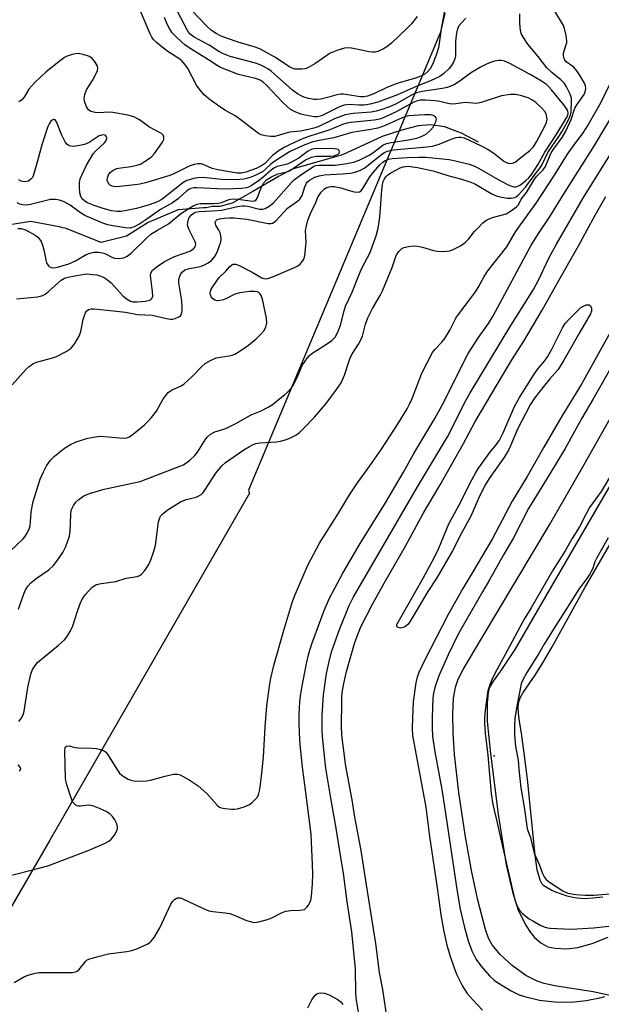
# Model space of a CAD drawing. Units: inches. Extents: x 1333761 to 1339761, y 517446 to 521446.
# Drawn here: x 1335066 to 1335232, y 517736 to 518016 of the extents above; entities that cross this region are included whole.
import ezdxf

# ---------------------------------------------------------------- set-up
doc = ezdxf.new("R2010")
doc.units = ezdxf.units.IN
doc.header["$MEASUREMENT"] = 0
for name, color, linetype in [('ELEV-Spot Elevation', 7, 'Continuous'), ('HYDRO-Single Line Stream', 4, 'Continuous'), ('HYDRO-Water Body', 4, 'Continuous'), ('NTRL-Trees', 3, 'Continuous'), ('TRANS-Driveway', 251, 'Continuous'), ('Undefined', 1, 'Continuous')]:
    doc.layers.add(name, color=color, linetype=linetype)

msp = doc.modelspace()

# ---------------------------------------------------------------- linework, layer by layer
at = {"layer": 'ELEV-Spot Elevation'}
msp.add_point((1335201.4, 517806.47, 327.18), dxfattribs=at)
at = {"layer": 'HYDRO-Single Line Stream'}
msp.add_lwpolyline([(1335196.95, 517981.4), (1335192.05, 517983.93), (1335190.01, 517984.72), (1335187.34, 517985.74), (1335183.2, 517986.27), (1335179.68, 517985.97), (1335177.12, 517985.34), (1335175.04, 517984.82), (1335169.41, 517983.01), (1335158.16, 517977.77), (1335143.78, 517973.69), (1335140.05, 517971.67), (1335132.55, 517967.32), (1335126.69, 517963.93), (1335123.22, 517963.06), (1335120.99, 517962.98), (1335119.27, 517962.67), (1335118.56, 517962.68), (1335111.32, 517962.09), (1335102.77, 517958.43), (1335096.55, 517954.58), (1335089.31, 517952.8), (1335079.12, 517956.86), (1335078.26, 517956.98), (1335077.83, 517957.14), (1335069.34, 517958.72), (1335045.92, 517955.04)], dxfattribs=at)
at = {"layer": 'HYDRO-Water Body'}
msp.add_lwpolyline([(1335232.38, 517766.23), (1335229.54, 517765.88), (1335227.17, 517765.77), (1335225.02, 517765.9), (1335223.85, 517766.11), (1335222.16, 517766.53), (1335218.93, 517767.63), (1335217.61, 517768.22), (1335216.46, 517768.83), (1335215.56, 517769.45), (1335215.09, 517769.91), (1335214.53, 517771.03), (1335213.6, 517773.98), (1335213.06, 517778.13), (1335210.89, 517799.83), (1335209.98, 517807.24), (1335209.14, 517812.98), (1335208.61, 517816.24), (1335208.34, 517818.63), (1335208.27, 517820.54), (1335208.4, 517821.86), (1335208.79, 517823), (1335209.65, 517824.56), (1335213.1, 517829.46), (1335215.29, 517832.94), (1335217.96, 517837.52), (1335227.34, 517854.58), (1335236.26, 517869.96)], dxfattribs=at)
at = {"layer": 'NTRL-Trees'}
msp.add_lwpolyline([(1335074.7, 517782.4), (1335030.04, 517705.42), (1335023.16, 517714.67), (1335015.01, 517726), (1335005.55, 517738.43), (1334996.84, 517750.42), (1334989.46, 517761.75), (1334980.95, 517776.21), (1334976.63, 517787.14), (1334971.94, 517800.3), (1334966.68, 517814.34), (1334961.26, 517828.61), (1334955.04, 517847.36), (1334950.71, 517952.71), (1334966.1, 518045.01), (1334988.92, 518072.15), (1335026.09, 518075.77), (1335198.37, 518077.31), (1335186.07, 518012.7), (1335131.4, 517882.16), (1335131.62, 517881.33)], close=True, dxfattribs=at)
at = {"layer": 'TRANS-Driveway'}
for points in [[(1335235.7, 517737.85, 0), (1335229.63, 517739.19, 0), (1335218.7, 517740.9, 0), (1335215.66, 517741.58, 0), (1335213.6, 517742.24, 0), (1335210.37, 517743.92, 0), (1335206.54, 517746.69, 0), (1335203.08, 517749.86, 0), (1335200.82, 517752.59, 0), (1335199.81, 517754.54, 0), (1335198.93, 517756.99, 0), (1335196.77, 517765.35, 0), (1335194.9, 517773.77, 0), (1335193.07, 517784.01, 0), (1335191.33, 517796, 0), (1335190.09, 517806.89, 0), (1335189.67, 517813.04, 0), (1335189.58, 517818.45, 0), (1335189.81, 517822.92, 0), (1335190.35, 517826.08, 0), (1335191.14, 517828.3, 0), (1335192.52, 517831.09, 0), (1335198, 517840.2, 0), (1335217.14, 517872.27, 0), (1335227.08, 517889.5, 0), (1335244.7, 517920.75, 0)], [(1335236.4, 517887.04, 0), (1335213.65, 517847.79, 0), (1335207.26, 517836.82, 0), (1335203.13, 517830.5, 0), (1335201.07, 517827.71, 0), (1335199.98, 517825.82, 0), (1335199.64, 517824.43, 0), (1335199.34, 517821.58, 0), (1335199.39, 517816.28, 0), (1335200.34, 517807.13, 0), (1335202.49, 517789.83, 0), (1335204.84, 517775.41, 0), (1335206.6, 517767.74, 0), (1335208.23, 517762.48, 0), (1335210.49, 517758.01, 0), (1335211.72, 517756.12, 0), (1335212.92, 517754.66, 0), (1335214.72, 517753.21, 0), (1335216.72, 517752.05, 0), (1335218.8, 517751.62, 0), (1335222.05, 517751.52, 0), (1335225.21, 517751.88, 0), (1335229.32, 517753.02, 0), (1335233.87, 517754.77, 0)]]:
    msp.add_polyline3d(points, dxfattribs=at)
at = {"layer": 'Undefined'}
for points, elevation in [([(1335065.87, 517816.22), (1335066.55, 517817.13), (1335067.09, 517818.14), (1335067.43, 517819.23), (1335068.46, 517825.96), (1335069.27, 517829.71), (1335069.78, 517831.05), (1335070.52, 517832.24), (1335071.25, 517833.05), (1335077.19, 517837.98), (1335078.87, 517839.52), (1335079.61, 517840.39), (1335080.51, 517841.91), (1335081.29, 517843.5), (1335082.69, 517847.96), (1335083.6, 517850.4), (1335084.1, 517851.42), (1335084.8, 517852.37), (1335086.83, 517854.54), (1335087.52, 517855.05), (1335088.01, 517855.26), (1335089.37, 517855.56), (1335093.57, 517856.17), (1335096.51, 517857.07), (1335099.66, 517857.61), (1335100.42, 517857.9), (1335100.85, 517858.23), (1335101.78, 517859.33), (1335102.91, 517861.04), (1335103.51, 517862.38), (1335104.2, 517864.27), (1335104.8, 517866.45), (1335105.73, 517873.17), (1335105.94, 517874.01), (1335106.3, 517874.76), (1335107.07, 517875.58), (1335108.2, 517876.5), (1335111.98, 517878.88), (1335113.56, 517879.48), (1335116.43, 517880.22), (1335117.18, 517880.53), (1335117.88, 517880.96), (1335118.47, 517881.53), (1335118.94, 517882.15), (1335122.07, 517887.07), (1335123.77, 517889.11), (1335124.83, 517890.08), (1335130, 517893.64), (1335131.68, 517894.67), (1335132.67, 517895.19), (1335133.46, 517895.47), (1335134.57, 517895.7), (1335139.31, 517895.99), (1335140.43, 517896.19), (1335142.17, 517896.64), (1335143.54, 517897.16), (1335144.82, 517897.84), (1335145.91, 517898.64), (1335146.94, 517899.62), (1335150.14, 517902.96), (1335153.47, 517906.91), (1335156.45, 517910.87), (1335157.74, 517912.82), (1335158.71, 517914.98), (1335160.2, 517919.6), (1335160.85, 517920.89), (1335162.73, 517923.81), (1335163.4, 517925.05), (1335163.81, 517926.08), (1335164.75, 517929.5), (1335165.4, 517931.29), (1335166.67, 517933.97), (1335168.91, 517937.65), (1335169.59, 517938.95), (1335172.34, 517945.67), (1335173.46, 517949.05), (1335174.17, 517950.22), (1335174.92, 517950.96), (1335175.65, 517951.31), (1335176.98, 517951.67), (1335178.35, 517951.86), (1335179.51, 517951.75), (1335180.95, 517951.46), (1335184.12, 517950.49), (1335185.19, 517950.27), (1335186.35, 517950.21), (1335187.81, 517950.25), (1335188.66, 517950.38), (1335189.48, 517950.64), (1335191.83, 517951.8), (1335193.15, 517952.81), (1335194.13, 517953.78), (1335195.71, 517955.79), (1335196.68, 517956.88), (1335198.11, 517958.34), (1335199, 517959.06), (1335199.78, 517959.45), (1335200.89, 517959.85), (1335204.79, 517960.98), (1335206.07, 517961.7), (1335207.73, 517962.92), (1335208.3, 517963.54), (1335209.12, 517965.08), (1335210.56, 517966.99), (1335212.85, 517970.82), (1335213.57, 517971.69), (1335215.37, 517973.5), (1335216.03, 517974.41), (1335217.22, 517977.45), (1335217.64, 517978.3), (1335218.41, 517979.46), (1335220.78, 517982.65), (1335221.83, 517984.49), (1335223.35, 517987.8), (1335224.4, 517991.03), (1335224.99, 517992.03), (1335226.99, 517994.97), (1335227.33, 517995.73), (1335227.5, 517996.69), (1335227.41, 517997.44), (1335227.09, 517998.22), (1335225.93, 518000.25), (1335224.97, 518001.72), (1335224.07, 518002.69), (1335221.91, 518004.3), (1335221.56, 518004.71), (1335221.31, 518005.18), (1335221.1, 518005.96), (1335221.12, 518006.76), (1335221.94, 518009.15), (1335222.05, 518009.69), (1335222.06, 518010.27), (1335221.86, 518011.72), (1335221.42, 518013.76), (1335221.14, 518014.6), (1335220.62, 518015.6), (1335217.37, 518020.87)], 324), ([(1335179.45, 518017.2), (1335177.84, 518015.09), (1335176.62, 518013.82), (1335172.13, 518009.56), (1335171.11, 518008.71), (1335169.85, 518007.94), (1335168.25, 518007.19), (1335167.47, 518007.02), (1335166.69, 518006.99), (1335165.65, 518007.1), (1335163.53, 518007.6), (1335160.71, 518008.13), (1335159.58, 518008.23), (1335158.74, 518008.14), (1335156.52, 518007.47), (1335154.64, 518006.7), (1335150.29, 518003.67), (1335148.3, 518002.5), (1335147.48, 518002.27), (1335146.61, 518002.16), (1335145.44, 518002.13), (1335144.57, 518002.2), (1335143.79, 518002.44), (1335143.06, 518002.81), (1335138.87, 518005.59), (1335134.54, 518007.95), (1335132.96, 518008.51), (1335128.42, 518009.83), (1335125.34, 518010.87), (1335123.56, 518011.55), (1335122.11, 518012.3), (1335120.84, 518013.17), (1335119.34, 518014.5), (1335113.34, 518020.84)], 326), ([(1335063.43, 517864.81), (1335067.03, 517868.27), (1335067.61, 517868.92), (1335068.1, 517869.62), (1335068.74, 517870.9), (1335069.08, 517871.99), (1335069.23, 517873.15), (1335069.43, 517875.99), (1335069.94, 517878.92), (1335072, 517885.34), (1335072.88, 517887.38), (1335073.79, 517889.11), (1335074.95, 517890.71), (1335076.07, 517891.83), (1335078.94, 517894.15), (1335080.64, 517895.23), (1335082.22, 517895.95), (1335085.55, 517897.01), (1335087.71, 517897.42), (1335089.09, 517897.55), (1335091.41, 517897.43), (1335095.67, 517896.98), (1335096.71, 517897.09), (1335097.42, 517897.38), (1335098.57, 517898.21), (1335101.67, 517900.82), (1335102.51, 517901.61), (1335103.7, 517902.91), (1335105.17, 517904.73), (1335106.96, 517908.03), (1335107.78, 517909.2), (1335108.5, 517910.06), (1335109.37, 517910.71), (1335111.93, 517911.78), (1335112.88, 517912.36), (1335115.42, 517914.66), (1335118.09, 517917.47), (1335118.96, 517918.27), (1335120.49, 517919.18), (1335122.12, 517919.88), (1335125.88, 517920.48), (1335126.7, 517920.68), (1335127.49, 517920.97), (1335128.72, 517921.69), (1335131.36, 517923.48), (1335133.55, 517925.3), (1335135.01, 517926.7), (1335135.74, 517927.6), (1335136.28, 517928.64), (1335136.57, 517929.76), (1335136.45, 517931.17), (1335135.32, 517936.6), (1335134.99, 517937.69), (1335134.63, 517938.26), (1335134.32, 517938.52), (1335133.95, 517938.7), (1335133.2, 517938.84), (1335131.76, 517938.77), (1335128.84, 517938.42), (1335127.45, 517938.01), (1335125.06, 517936.77), (1335124.24, 517936.42), (1335123.2, 517936.2), (1335122.42, 517936.19), (1335121.79, 517936.38), (1335121.36, 517936.63), (1335120.98, 517936.94), (1335120.69, 517937.32), (1335120.52, 517937.83), (1335120.47, 517938.37), (1335120.54, 517938.93), (1335120.74, 517939.44), (1335121.65, 517940.92), (1335123.03, 517942.8), (1335124.85, 517944.58), (1335126.03, 517945.92), (1335126.59, 517946.38), (1335126.99, 517946.58), (1335127.69, 517946.6), (1335128.47, 517946.33), (1335132.41, 517944.29), (1335135.17, 517942.72), (1335135.68, 517942.54), (1335136.36, 517942.46), (1335137.13, 517942.59), (1335138.5, 517943.1), (1335144.47, 517945.65), (1335145.25, 517946.04), (1335145.94, 517946.52), (1335146.5, 517947.11), (1335146.98, 517947.77), (1335147.22, 517948.25), (1335147.43, 517949.04), (1335147.76, 517952.72), (1335147.61, 517956.21), (1335147.85, 517957.52), (1335148.31, 517959.11), (1335149.17, 517961.49), (1335150.32, 517963.65), (1335151.12, 517965.73), (1335152.05, 517967.14), (1335153.02, 517968.1), (1335153.53, 517968.38), (1335154.36, 517968.65), (1335154.93, 517968.74), (1335155.8, 517968.73), (1335157.72, 517968.37), (1335159.78, 517967.67), (1335161.48, 517967.23), (1335162.29, 517967.11), (1335163.03, 517967.2), (1335163.43, 517967.48), (1335163.94, 517968.13), (1335165.95, 517971.44), (1335166.98, 517972.85), (1335168.75, 517974.86), (1335169.62, 517975.64), (1335170.3, 517976.12), (1335171.23, 517976.53), (1335172.34, 517976.72), (1335176.66, 517977.03), (1335179.9, 517977.12), (1335181.95, 517977.06), (1335188.6, 517976.4), (1335190.32, 517976.08), (1335194.27, 517975.06), (1335195.61, 517974.59), (1335196.9, 517973.99), (1335202.49, 517970.68), (1335205.35, 517969.23), (1335206.15, 517968.88), (1335206.96, 517968.66), (1335207.51, 517968.64), (1335207.96, 517968.73), (1335208.86, 517969.2), (1335210.45, 517970.42), (1335211.23, 517971.17), (1335212.08, 517972.27), (1335213.81, 517974.88), (1335215.81, 517978.51), (1335219.28, 517983.69), (1335221.99, 517988.26), (1335222.34, 517988.99), (1335222.48, 517989.64), (1335222.38, 517990.2), (1335222.16, 517990.66), (1335221.25, 517992), (1335217.75, 517996.31), (1335217.01, 517997.14), (1335216.3, 517997.76), (1335214.91, 517998.7), (1335211.65, 518000.67), (1335205.82, 518003.8), (1335204.3, 518004.43), (1335203.45, 518004.61), (1335202.59, 518004.66), (1335201.45, 518004.44), (1335200.03, 518003.98), (1335198.97, 518003.53), (1335197.47, 518002.75), (1335194.6, 518000.99), (1335191.56, 517998.71), (1335190.06, 517997.81), (1335189.03, 517997.3), (1335188.01, 517996.98), (1335186.7, 517996.69), (1335180.87, 517995.81), (1335179.26, 517995.41), (1335177.79, 517994.78), (1335174.3, 517992.76), (1335173.05, 517992.12), (1335171.51, 517991.46), (1335168.83, 517990.47), (1335167.72, 517990.16), (1335166.28, 517989.88), (1335161.18, 517989.56), (1335158.91, 517989.17), (1335155.86, 517987.98), (1335151.42, 517985.79), (1335150.32, 517985.42), (1335148.41, 517984.96), (1335146.16, 517984.53), (1335143, 517984.19), (1335138.86, 517982.99), (1335137.75, 517982.97), (1335136.07, 517983.17), (1335135, 517983.46), (1335134.24, 517983.87), (1335128.5, 517988.23), (1335127.55, 517988.84), (1335124.83, 517990.38), (1335123.18, 517991.43), (1335120.06, 517993.67), (1335118.71, 517994.81), (1335117.55, 517996.14), (1335116.5, 517997.56), (1335113.94, 518002.5), (1335112.91, 518003.9), (1335112.31, 518004.52), (1335111.48, 518005.19), (1335108.35, 518007.23), (1335106.71, 518008.47), (1335105.11, 518009.76), (1335104.19, 518010.71), (1335103.8, 518011.31), (1335103.32, 518012.28), (1335100.53, 518018.65)], 320), ([(1335065.76, 517848.32), (1335067.31, 517852.68), (1335067.93, 517853.99), (1335068.52, 517854.96), (1335069.29, 517855.76), (1335070.82, 517857.01), (1335074.48, 517859.49), (1335075.65, 517860.6), (1335076.72, 517861.91), (1335078.44, 517864.43), (1335079.25, 517866.12), (1335079.88, 517867.71), (1335080.29, 517869.11), (1335080.51, 517870.44), (1335080.69, 517875.22), (1335080.84, 517876.39), (1335081.08, 517877.09), (1335081.5, 517877.82), (1335082.18, 517878.72), (1335082.95, 517879.55), (1335084.38, 517880.56), (1335085.99, 517881.24), (1335090.21, 517882.46), (1335098.22, 517884.15), (1335100.44, 517884.69), (1335102.21, 517885.31), (1335111.8, 517888.99), (1335112.84, 517889.45), (1335114.66, 517890.75), (1335116.1, 517892.07), (1335116.77, 517892.97), (1335119.15, 517896.78), (1335119.68, 517897.4), (1335120.53, 517898.1), (1335121.74, 517898.79), (1335124.57, 517899.71), (1335125.66, 517900.16), (1335127.78, 517901.23), (1335132.1, 517903.68), (1335134.99, 517904.84), (1335136.99, 517905.8), (1335138.13, 517906.53), (1335139.77, 517907.96), (1335141.64, 517909.37), (1335142.46, 517910.11), (1335143.58, 517911.33), (1335144.21, 517912.25), (1335145.46, 517914.81), (1335146.67, 517917.74), (1335147.46, 517918.99), (1335148.17, 517919.94), (1335148.76, 517920.59), (1335149.43, 517921.12), (1335153.87, 517923.95), (1335155.08, 517924.81), (1335156.02, 517925.82), (1335156.85, 517927.22), (1335157.61, 517929.25), (1335158.63, 517933.3), (1335159.05, 517934.67), (1335160.94, 517938.62), (1335162.5, 517942.71), (1335163.67, 517945.47), (1335166.03, 517949.92), (1335166.64, 517951.49), (1335167.7, 517954.71), (1335168.28, 517956.84), (1335168.8, 517959.98), (1335169.34, 517967.68), (1335169.57, 517969.34), (1335169.76, 517970.12), (1335170.08, 517970.88), (1335170.5, 517971.47), (1335170.98, 517971.94), (1335171.96, 517972.6), (1335173.53, 517973.48), (1335174.59, 517974.02), (1335175.4, 517974.32), (1335176.15, 517974.46), (1335176.91, 517974.49), (1335179.5, 517974.17), (1335184.03, 517973.23), (1335188.21, 517971.86), (1335192.11, 517970.83), (1335194.47, 517970.09), (1335195.84, 517969.45), (1335200.72, 517966.61), (1335202.23, 517965.95), (1335203.53, 517965.64), (1335205.19, 517965.41), (1335206.23, 517965.4), (1335207.19, 517965.59), (1335207.61, 517965.81), (1335208.19, 517966.29), (1335210.28, 517968.54), (1335212.75, 517971.87), (1335214.52, 517974.07), (1335215.09, 517974.99), (1335216.72, 517978.4), (1335219.84, 517982.94), (1335220.67, 517984.28), (1335222.48, 517987.54), (1335223.12, 517989.01), (1335223.33, 517990.03), (1335223.47, 517993.12), (1335223.38, 517993.91), (1335223.01, 517995), (1335222.01, 517997.12), (1335221.41, 517998.12), (1335220.42, 517999.17), (1335217.79, 518001.22), (1335216.36, 518002.54), (1335213.95, 518005.81), (1335211.01, 518009.32), (1335209.7, 518011.17), (1335209.16, 518012.15), (1335208.86, 518013.22), (1335208.69, 518015.24), (1335208.66, 518017.9)], 322), ([(1335193.32, 518016.71), (1335192.12, 518015.47), (1335191.39, 518014.6), (1335191.03, 518013.96), (1335190.79, 518013.27), (1335190.55, 518011.87), (1335190.34, 518009.88), (1335190.33, 518005.92), (1335190.18, 518005.12), (1335189.9, 518004.37), (1335189.23, 518003.19), (1335188.52, 518002.32), (1335187.08, 518000.94), (1335185.91, 518000.1), (1335183.21, 517998.81), (1335179.15, 517997.25), (1335173.86, 517994.83), (1335168.24, 517992.8), (1335166.02, 517992.18), (1335164.37, 517991.9), (1335162.76, 517991.86), (1335159.89, 517992.05), (1335158.6, 517991.93), (1335157.29, 517991.44), (1335152.13, 517988.89), (1335151.06, 517988.6), (1335150.03, 517988.59), (1335148, 517988.96), (1335146.28, 517989.38), (1335144.64, 517990.03), (1335143.36, 517990.71), (1335142.46, 517991.42), (1335141, 517992.8), (1335136.56, 517997.49), (1335135.52, 517998.44), (1335134.69, 517999.02), (1335133.36, 517999.52), (1335128.53, 518000.67), (1335123.36, 518002.65), (1335122.42, 518003.17), (1335119.94, 518004.85), (1335114.41, 518008.27), (1335113.23, 518009.07), (1335112.33, 518009.82), (1335110.61, 518011.47), (1335109.61, 518012.56), (1335108.82, 518013.75), (1335108.15, 518015.02), (1335107.43, 518016.89)], 322), ([(1335187.34, 518018.11), (1335186.27, 518013.56), (1335185.47, 518008.27), (1335184.99, 518006.42), (1335183.96, 518003.98), (1335183.19, 518002.4), (1335182.51, 518001.48), (1335181.65, 518000.78), (1335180.47, 518000.19), (1335178.95, 517999.58), (1335174.02, 517998.16), (1335172.68, 517997.71), (1335170.58, 517996.82), (1335167.12, 517995.09), (1335165.25, 517994.45), (1335164.2, 517994.3), (1335163.25, 517994.3), (1335159.62, 517994.89), (1335158.48, 517995.01), (1335157.63, 517995), (1335156.56, 517994.81), (1335153.87, 517994.07), (1335151.96, 517993.65), (1335150.87, 517993.5), (1335150.02, 517993.54), (1335148.57, 517993.83), (1335147.14, 517994.22), (1335146.33, 517994.56), (1335145.34, 517995.15), (1335143.93, 517996.22), (1335137.85, 518001.55), (1335136.91, 518002.24), (1335136.18, 518002.66), (1335134.64, 518003.38), (1335133.34, 518003.85), (1335126.16, 518005.81), (1335124.23, 518006.53), (1335122.92, 518007.2), (1335120.15, 518008.96), (1335115.9, 518011.3), (1335114.75, 518012.17), (1335114.29, 518012.68), (1335113.84, 518013.38), (1335111.23, 518018.41)], 324), ([(1335063.97, 517912.24), (1335067.94, 517916.63), (1335068.79, 517917.44), (1335069.92, 517918.18), (1335070.92, 517918.64), (1335075.19, 517919.8), (1335076.58, 517920.28), (1335079.39, 517921.71), (1335080.79, 517922.65), (1335081.84, 517924.02), (1335083.15, 517926.3), (1335083.52, 517927.4), (1335084.26, 517930.86), (1335084.57, 517931.97), (1335084.88, 517932.72), (1335085.15, 517933.17), (1335085.73, 517933.63), (1335086.49, 517933.84), (1335087.34, 517933.86), (1335092.9, 517933.34), (1335096.25, 517932.89), (1335099.72, 517932.24), (1335103.94, 517932.05), (1335108.02, 517931.08), (1335109.13, 517930.92), (1335109.68, 517930.95), (1335110.49, 517931.13), (1335111.7, 517931.68), (1335112.05, 517932.01), (1335112.26, 517932.46), (1335112.4, 517933.26), (1335112.46, 517934.42), (1335112.36, 517936.16), (1335111.47, 517941.29), (1335111.5, 517942.26), (1335111.75, 517943.19), (1335112.1, 517943.88), (1335112.42, 517944.31), (1335113.24, 517944.97), (1335114.5, 517945.4), (1335117.6, 517945.95), (1335118.63, 517946.35), (1335119.85, 517947), (1335120.76, 517947.63), (1335121.37, 517948.26), (1335121.89, 517948.97), (1335122.41, 517950), (1335123.02, 517951.63), (1335123.44, 517953), (1335123.57, 517953.83), (1335123.48, 517954.69), (1335123.25, 517955.53), (1335122.89, 517956.31), (1335122.08, 517957.67), (1335121.93, 517958.12), (1335121.9, 517958.56), (1335122.01, 517958.93), (1335122.42, 517959.31), (1335123.09, 517959.55), (1335124.42, 517959.74), (1335125.81, 517959.81), (1335127.23, 517959.77), (1335130.91, 517959.43), (1335136.93, 517958.21), (1335137.69, 517958.18), (1335138.21, 517958.31), (1335138.66, 517958.55), (1335139.32, 517959.11), (1335142.51, 517962.55), (1335145.32, 517964.57), (1335145.96, 517965.13), (1335146.64, 517966.19), (1335147.41, 517968.66), (1335147.86, 517969.63), (1335148.31, 517970.15), (1335148.74, 517970.5), (1335150.23, 517971.34), (1335151.53, 517971.8), (1335152.89, 517972.08), (1335158.16, 517972.29), (1335160.43, 517972.54), (1335161.8, 517972.81), (1335163.31, 517973.37), (1335164.51, 517974.05), (1335169.39, 517977.9), (1335170.12, 517978.39), (1335170.87, 517978.75), (1335172.66, 517979.13), (1335182.18, 517980.02), (1335183.79, 517980.24), (1335185.69, 517980.79), (1335189.12, 517982.25), (1335190.52, 517982.72), (1335191.27, 517982.82), (1335192.01, 517982.78), (1335192.85, 517982.55), (1335194.21, 517981.97), (1335197.7, 517980.34), (1335199.66, 517979.3), (1335201.32, 517978.18), (1335204.09, 517975.99), (1335204.82, 517975.53), (1335205.81, 517975.24), (1335206.58, 517975.33), (1335207.33, 517975.7), (1335208.52, 517976.58), (1335211.57, 517978.99), (1335212.58, 517980.01), (1335213.49, 517981.47), (1335215.81, 517985.91), (1335216.28, 517986.96), (1335216.47, 517987.88), (1335216.33, 517988.92), (1335216.16, 517989.42), (1335215.8, 517990.07), (1335214.94, 517991.09), (1335213.26, 517992.62), (1335212.12, 517993.44), (1335211.11, 517993.96), (1335208.9, 517994.66), (1335207.5, 517994.99), (1335206.07, 517994.98), (1335203.48, 517994.57), (1335197.71, 517992.7), (1335196.33, 517992.4), (1335193.1, 517992.66), (1335190.45, 517992.25), (1335189.32, 517992.22), (1335188.17, 517992.38), (1335185.89, 517992.93), (1335184.57, 517993.15), (1335181.77, 517993.34), (1335180.29, 517993.3), (1335179.53, 517993.13), (1335178.5, 517992.73), (1335173.42, 517989.99), (1335170.61, 517988.64), (1335169.11, 517988.05), (1335168.32, 517987.82), (1335167.17, 517987.61), (1335160.55, 517986.99), (1335159.39, 517986.8), (1335158.18, 517986.39), (1335154.5, 517984.86), (1335148.79, 517983.1), (1335146.97, 517982.43), (1335143.25, 517980.71), (1335141.51, 517979.8), (1335140.13, 517978.97), (1335138.22, 517977.53), (1335135.88, 517975.21), (1335135.06, 517974.58), (1335133.54, 517973.86), (1335130.62, 517972.78), (1335129.33, 517972.53), (1335128.09, 517972.57), (1335122.59, 517973.49), (1335120.96, 517973.89), (1335118.28, 517975.12), (1335117.76, 517975.22), (1335116.94, 517975.23), (1335115.84, 517975.02), (1335114.47, 517974.49), (1335110.04, 517972.31), (1335108.96, 517971.87), (1335102, 517969.75), (1335100.37, 517969.37), (1335098.97, 517969.16), (1335094.68, 517968.69), (1335093.26, 517968.66), (1335092.52, 517968.8), (1335091.89, 517969.11), (1335091.54, 517969.45), (1335091.18, 517970.15), (1335091.09, 517970.67), (1335091.16, 517971.22), (1335091.47, 517972.02), (1335091.95, 517972.74), (1335092.8, 517973.39), (1335093.78, 517973.84), (1335094.95, 517974.08), (1335097.87, 517974.43), (1335099.49, 517974.78), (1335100.53, 517975.12), (1335101.74, 517975.81), (1335103.57, 517977.13), (1335104.55, 517978.11), (1335106.84, 517981.38), (1335107.18, 517982.12), (1335107.24, 517982.77), (1335107.01, 517983.31), (1335106.52, 517983.8), (1335103.18, 517985.59), (1335100.25, 517987.74), (1335098.69, 517988.57), (1335096.99, 517989.02), (1335092.64, 517989.83), (1335091.46, 517989.89), (1335088.77, 517989.73), (1335087.65, 517989.81), (1335086.39, 517990.13), (1335085.78, 517990.54), (1335085.22, 517991.44), (1335084.64, 517993.02), (1335084.53, 517993.84), (1335084.69, 517994.97), (1335085.2, 517996.29), (1335086.85, 517998.9), (1335087.84, 518000.71), (1335088.29, 518001.75), (1335088.42, 518002.52), (1335088.21, 518003.24), (1335087.49, 518004.41), (1335086.78, 518005.25), (1335086.05, 518005.76), (1335084.2, 518006.38), (1335082.83, 518006.59), (1335081.96, 518006.5), (1335080.81, 518006.22), (1335079.69, 518005.86), (1335078.9, 518005.48), (1335077.74, 518004.64), (1335073.69, 518001.36), (1335070.42, 517998.4), (1335068.7, 517996.46), (1335067.43, 517994.2), (1335066.73, 517993.39), (1335066.28, 517993.09), (1335065.77, 517992.91)], 318), ([(1335059.71, 517771.46), (1335071.57, 517774.43), (1335074.11, 517775.14), (1335085.63, 517779.47), (1335090.28, 517781.47), (1335091.58, 517782.16), (1335092.24, 517782.73), (1335093.15, 517783.91), (1335093.77, 517784.91), (1335094.06, 517785.69), (1335094.05, 517786.34), (1335093.76, 517787.3), (1335093.28, 517788.25), (1335092.61, 517789.15), (1335091.78, 517789.96), (1335090.81, 517790.6), (1335088.91, 517791.45), (1335086.97, 517792.2), (1335086.41, 517792.35), (1335085.65, 517792.42), (1335083.48, 517792.13), (1335082.94, 517792.12), (1335082.53, 517792.21), (1335082.1, 517792.44), (1335081.72, 517792.78), (1335081.23, 517793.39), (1335080.97, 517793.91), (1335079.59, 517798.2), (1335079.2, 517799.94), (1335078.98, 517807.96), (1335079.09, 517808.73), (1335079.25, 517809.06), (1335079.49, 517809.27), (1335080.12, 517809.32), (1335081.96, 517808.87), (1335082.78, 517808.76), (1335086.64, 517808.65), (1335088.07, 517808.53), (1335089.16, 517808.32), (1335089.98, 517808), (1335090.56, 517807.59), (1335091.12, 517806.94), (1335093.78, 517802.67), (1335094.61, 517801.52), (1335095.22, 517800.96), (1335095.9, 517800.49), (1335097.1, 517799.82), (1335097.86, 517799.52), (1335098.67, 517799.37), (1335099.79, 517799.3), (1335102.33, 517799.33), (1335103.44, 517799.55), (1335107.61, 517800.69), (1335109.93, 517801.23), (1335111.07, 517801.29), (1335111.88, 517801.05), (1335114.48, 517799.64), (1335117, 517797.96), (1335119.49, 517795.72), (1335122.39, 517792.38), (1335123.05, 517791.87), (1335123.57, 517791.67), (1335124.71, 517791.45), (1335126.48, 517791.29), (1335127.36, 517791.28), (1335128.2, 517791.4), (1335130.08, 517791.98), (1335131.63, 517792.63), (1335132.31, 517793.09), (1335133.3, 517794.06), (1335133.97, 517794.93), (1335134.3, 517795.7), (1335134.54, 517796.86), (1335135.08, 517800.72), (1335135.65, 517806.1), (1335136.12, 517814.75), (1335136.6, 517820.77), (1335137.3, 517826.37), (1335137.73, 517828.64), (1335138.6, 517832.24), (1335141.31, 517841.88), (1335143.91, 517850.47), (1335144.74, 517852.6), (1335148.31, 517860.84), (1335151.62, 517867.06), (1335157, 517875.63), (1335160.1, 517880.83), (1335162.38, 517884.23), (1335165.97, 517889.08), (1335169.29, 517893.86), (1335173.99, 517901.19), (1335176.54, 517905.41), (1335177.25, 517906.67), (1335178, 517908.27), (1335180.78, 517915.52), (1335183.85, 517921.46), (1335184.53, 517922.37), (1335186.48, 517924.39), (1335187.29, 517925.4), (1335188.74, 517927.81), (1335190.5, 517931.19), (1335191.09, 517932.19), (1335194.64, 517936.77), (1335196.02, 517938.71), (1335196.8, 517939.95), (1335198.53, 517943.1), (1335199.55, 517944.7), (1335205.01, 517951.57), (1335207.47, 517955.85), (1335211.11, 517960.84), (1335213.33, 517964.02), (1335218.58, 517971.92), (1335222.32, 517977.96), (1335224.14, 517980.61), (1335226.57, 517983.74), (1335227.78, 517985.61), (1335231.9, 517992.76), (1335234.67, 517998.46)], 326), ([(1335064.52, 517741.84), (1335067.52, 517743.55), (1335068.85, 517744.11), (1335070.57, 517744.53), (1335071.73, 517744.69), (1335079.79, 517744.71), (1335081.22, 517744.77), (1335082.03, 517744.9), (1335082.47, 517745.07), (1335083.02, 517745.48), (1335084.97, 517747.98), (1335085.39, 517748.3), (1335086.15, 517748.65), (1335088.08, 517749.21), (1335091.44, 517750.05), (1335096.7, 517750.74), (1335098.14, 517751.01), (1335099.52, 517751.51), (1335102.49, 517752.83), (1335103.23, 517753.28), (1335103.65, 517753.64), (1335104.48, 517754.74), (1335106.05, 517757.46), (1335109.23, 517764.23), (1335109.72, 517764.94), (1335110.28, 517765.54), (1335110.69, 517765.86), (1335111.12, 517766.04), (1335111.84, 517765.98), (1335112.61, 517765.7), (1335117.86, 517763.23), (1335120.05, 517762.33), (1335121.18, 517762.1), (1335124.66, 517761.77), (1335126.01, 517761.5), (1335127.3, 517761.09), (1335129.25, 517760.18), (1335130.83, 517759.57), (1335132.17, 517759.14), (1335132.98, 517759.01), (1335134.34, 517759.16), (1335136.78, 517759.81), (1335137.83, 517760.25), (1335140.92, 517761.82), (1335141.98, 517762.23), (1335143.35, 517762.44), (1335145.95, 517762.47), (1335146.78, 517762.55), (1335147.28, 517762.71), (1335147.9, 517763.21), (1335148.43, 517763.89), (1335148.87, 517764.64), (1335149.13, 517765.33), (1335149.32, 517766.37), (1335149.63, 517770.02), (1335149.67, 517772.81), (1335149.61, 517775.52), (1335149.35, 517781.89), (1335149.17, 517784.2), (1335147.73, 517796.06), (1335146.74, 517803.23), (1335146.05, 517809.7), (1335145.86, 517812.94), (1335145.83, 517815.89), (1335145.84, 517818.26), (1335146.01, 517821.85), (1335146.17, 517823.61), (1335146.53, 517825.9), (1335147.85, 517832.77), (1335148.55, 517835.62), (1335149.41, 517838.43), (1335152.91, 517847.86), (1335154.46, 517851.38), (1335158.22, 517858.5), (1335163.14, 517866.98), (1335170.36, 517878.61), (1335175.5, 517887.28), (1335178.46, 517892.64), (1335184.51, 517902.6), (1335186.44, 517906.18), (1335194.01, 517921.14), (1335196.9, 517925.66), (1335199.72, 517929.72), (1335201.07, 517931.91), (1335211.8, 517951.81), (1335214, 517955.36), (1335217.15, 517960), (1335221.62, 517967.23), (1335229.94, 517980.37), (1335236.17, 517990.78)], 328), ([(1335065.26, 517936.67), (1335071.17, 517937.28), (1335071.96, 517937.44), (1335072.71, 517937.69), (1335073.42, 517938.08), (1335074.32, 517938.77), (1335078, 517942.05), (1335078.86, 517942.56), (1335079.57, 517942.83), (1335081.24, 517943.2), (1335084.62, 517943.77), (1335085.48, 517943.81), (1335086.97, 517943.69), (1335088.14, 517943.52), (1335089, 517943.31), (1335090, 517942.86), (1335091.17, 517942.13), (1335092.19, 517941.26), (1335095.67, 517937.47), (1335096.76, 517936.58), (1335097.71, 517936.02), (1335098.38, 517935.84), (1335099.55, 517935.82), (1335101.96, 517936.06), (1335103.1, 517936.3), (1335103.53, 517936.49), (1335103.84, 517936.78), (1335104.04, 517937.44), (1335103.97, 517938.82), (1335103.43, 517943.35), (1335103.55, 517944.05), (1335104.03, 517944.84), (1335105.28, 517945.93), (1335107.42, 517947.38), (1335110.3, 517948.76), (1335114.64, 517950.32), (1335115.71, 517951), (1335116.16, 517951.56), (1335116.32, 517952.29), (1335116.16, 517952.99), (1335114.32, 517956.58), (1335114.02, 517957.39), (1335113.95, 517957.94), (1335114.12, 517959.07), (1335114.44, 517959.87), (1335115.11, 517960.69), (1335115.74, 517961.16), (1335116.29, 517961.4), (1335117.32, 517961.58), (1335121.07, 517961.75), (1335123.66, 517962), (1335128.18, 517962.99), (1335129.51, 517963.2), (1335130.3, 517963.2), (1335131.19, 517963.08), (1335134.49, 517962.31), (1335135.41, 517962.29), (1335136.1, 517962.45), (1335137.28, 517963.08), (1335138.48, 517964.1), (1335143.66, 517969.94), (1335144.48, 517970.71), (1335146.27, 517972.08), (1335149.92, 517974.4), (1335150.59, 517974.67), (1335151.43, 517974.81), (1335156.09, 517974.85), (1335159.38, 517975.25), (1335161.31, 517975.65), (1335162.89, 517976.26), (1335165.76, 517977.69), (1335167.1, 517978.55), (1335169.67, 517980.46), (1335170.67, 517980.97), (1335172.06, 517981.29), (1335175.16, 517981.73), (1335177.44, 517982.15), (1335179.31, 517982.54), (1335180.35, 517982.86), (1335181.4, 517983.32), (1335182.14, 517983.75), (1335183.23, 517984.74), (1335183.98, 517985.67), (1335184.42, 517986.38), (1335184.76, 517987.12), (1335184.9, 517987.87), (1335184.82, 517988.32), (1335184.59, 517988.66), (1335184, 517988.98), (1335183.26, 517989.14), (1335181.51, 517989.15), (1335176.99, 517988.82), (1335176.17, 517988.63), (1335175.13, 517988.27), (1335170.34, 517986.08), (1335168.24, 517985.35), (1335166.23, 517984.94), (1335160.84, 517984.11), (1335155.71, 517982.64), (1335151.94, 517981.95), (1335149.69, 517981.43), (1335146.93, 517980.42), (1335143.06, 517978.61), (1335138.6, 517975.77), (1335137.73, 517975.08), (1335136.19, 517973.63), (1335135.3, 517972.95), (1335133.86, 517972.15), (1335132.11, 517971.4), (1335130.82, 517970.99), (1335130.03, 517970.82), (1335127.54, 517970.67), (1335123.62, 517970.76), (1335118.43, 517971.27), (1335116.87, 517971.21), (1335115.76, 517971), (1335113.81, 517970.39), (1335112.63, 517969.8), (1335107.17, 517965.41), (1335106.42, 517964.9), (1335105.41, 517964.39), (1335103.01, 517963.51), (1335099.44, 517962.46), (1335096.13, 517961.76), (1335094.99, 517961.63), (1335093.89, 517961.61), (1335092.3, 517961.82), (1335089.9, 517962.44), (1335087.33, 517963.31), (1335085.44, 517964.1), (1335084.71, 517964.53), (1335083.96, 517965.24), (1335083.57, 517965.92), (1335083.29, 517966.96), (1335083.18, 517968.46), (1335083.2, 517969.76), (1335083.41, 517970.93), (1335083.8, 517971.98), (1335085.16, 517974.79), (1335087.12, 517978.04), (1335087.88, 517978.9), (1335090.21, 517981.06), (1335090.72, 517981.68), (1335090.92, 517982.11), (1335090.94, 517982.54), (1335090.71, 517983.13), (1335090.42, 517983.39), (1335089.8, 517983.46), (1335088.83, 517983.15), (1335085.9, 517981.28), (1335084.56, 517980.69), (1335083.26, 517980.38), (1335082.17, 517980.23), (1335081.1, 517980.17), (1335080.34, 517980.28), (1335079.91, 517980.49), (1335079.53, 517980.8), (1335079.05, 517981.46), (1335078.06, 517983.56), (1335076.65, 517987.16), (1335076.27, 517987.69), (1335075.97, 517987.84), (1335075.78, 517987.83), (1335075.38, 517987.65), (1335075.01, 517987.32), (1335074.53, 517986.63), (1335074.14, 517985.82), (1335072.4, 517980.57), (1335071.43, 517976.7), (1335070.06, 517972.04), (1335069.75, 517971.33), (1335069.45, 517970.89), (1335068.67, 517970.28), (1335068.21, 517970.12), (1335067.73, 517970.07), (1335067, 517970.15), (1335066.56, 517970.29), (1335065.92, 517970.64)], 316), ([(1335065.58, 517956.74), (1335066.6, 517956.76), (1335067.8, 517956.37), (1335070.52, 517954.85), (1335071.19, 517954.34), (1335071.79, 517953.76), (1335072.26, 517953.08), (1335072.76, 517951.74), (1335073.12, 517950.33), (1335073.59, 517947.76), (1335073.81, 517946.94), (1335074.31, 517946.11), (1335074.64, 517945.82), (1335075.06, 517945.63), (1335075.82, 517945.57), (1335076.91, 517945.71), (1335080.15, 517946.65), (1335082.07, 517947.5), (1335085.04, 517949.32), (1335086.15, 517949.75), (1335087.3, 517950.01), (1335088.69, 517949.97), (1335090.07, 517949.71), (1335090.8, 517949.43), (1335092.39, 517948.58), (1335093.13, 517948.33), (1335094.48, 517948.24), (1335095.82, 517948.4), (1335096.8, 517948.87), (1335097.92, 517949.74), (1335102.25, 517954.03), (1335103.53, 517955.14), (1335105.38, 517956.32), (1335108.52, 517958.08), (1335111.88, 517960.86), (1335114.01, 517962.31), (1335115.77, 517963.32), (1335116.75, 517963.73), (1335117.53, 517963.88), (1335121.4, 517963.88), (1335122.76, 517963.98), (1335123.68, 517964.2), (1335125.88, 517965), (1335126.93, 517965.2), (1335128.34, 517965.11), (1335131.81, 517964.61), (1335132.65, 517964.58), (1335133.05, 517964.65), (1335133.54, 517964.96), (1335133.83, 517965.37), (1335135.07, 517968.54), (1335135.65, 517969.65), (1335136.52, 517970.58), (1335137.68, 517971.34), (1335139.68, 517972.33), (1335142.24, 517972.93), (1335143.01, 517973.23), (1335144.18, 517973.93), (1335147.59, 517976.28), (1335149.32, 517977.11), (1335150.68, 517977.37), (1335154.78, 517977.41), (1335155.72, 517977.49), (1335156.47, 517977.71), (1335156.88, 517977.93), (1335157.18, 517978.22), (1335157.29, 517978.59), (1335157.21, 517978.97), (1335156.96, 517979.24), (1335156.57, 517979.38), (1335155.84, 517979.49), (1335150.86, 517979.52), (1335150, 517979.45), (1335149.25, 517979.26), (1335148.14, 517978.67), (1335145.66, 517976.83), (1335143.43, 517975.54), (1335142.38, 517975.1), (1335139.54, 517974.38), (1335138.61, 517973.95), (1335137.83, 517973.37), (1335135.43, 517971.26), (1335134.25, 517970.35), (1335132.08, 517968.89), (1335131.31, 517968.49), (1335130.8, 517968.32), (1335129.35, 517968.13), (1335124.58, 517967.92), (1335116.59, 517968.36), (1335115.73, 517968.35), (1335114.96, 517968.2), (1335114.52, 517968.01), (1335113.8, 517967.52), (1335111.36, 517965.3), (1335109.73, 517964.09), (1335106.24, 517962.19), (1335102.37, 517959.38), (1335100.42, 517958.08), (1335098.73, 517957.19), (1335097.72, 517956.87), (1335096.34, 517956.91), (1335092.64, 517957.52), (1335091.21, 517957.82), (1335089.84, 517958.3), (1335086.05, 517959.86), (1335084.74, 517960.47), (1335083.51, 517961.26), (1335080.51, 517963.42), (1335078.8, 517964.35), (1335077.52, 517964.85), (1335076.38, 517965.01), (1335074.92, 517964.98), (1335069.2, 517963.57), (1335068.08, 517963.45), (1335066.96, 517963.52), (1335066.17, 517963.72), (1335065.38, 517964.08)], 314), ([(1335163.26, 517730.05), (1335162.03, 517737.39), (1335161.94, 517739.06), (1335161.87, 517745.75), (1335160.79, 517756.3), (1335159.47, 517764.85), (1335158.47, 517773.06), (1335157.59, 517778.06), (1335156.37, 517785.89), (1335154.8, 517794.38), (1335153.43, 517803), (1335153.11, 517805.51), (1335152.48, 517811.97), (1335152.39, 517813.96), (1335152.39, 517818.04), (1335152.72, 517823.87), (1335153.61, 517829.98), (1335154.31, 517833.4), (1335155.05, 517836.08), (1335157.27, 517842.45), (1335160.08, 517849.32), (1335161.21, 517851.58), (1335168.98, 517865.04), (1335172.72, 517871.37), (1335179.5, 517883.18), (1335188.08, 517897.42), (1335193.29, 517907.7), (1335194.5, 517909.93), (1335206.12, 517929.14), (1335212.61, 517939.42), (1335214.09, 517942.18), (1335217.08, 517948.51), (1335219.13, 517952.25), (1335226.85, 517965.56), (1335234.5, 517977.9)], 330), ([(1335170.63, 517733.43), (1335169.67, 517739.88), (1335168.72, 517744.69), (1335167.66, 517752.95), (1335164.95, 517769.71), (1335163.47, 517779.53), (1335161.66, 517788.98), (1335160.91, 517793.9), (1335159.13, 517803.5), (1335157.96, 517812.38), (1335157.9, 517815.02), (1335157.92, 517821.81), (1335157.98, 517823.42), (1335158.16, 517825.02), (1335158.52, 517827.05), (1335159.29, 517830.53), (1335161.61, 517838.46), (1335162.48, 517841.05), (1335163.37, 517843.22), (1335166.68, 517849.7), (1335170.03, 517855.69), (1335176.12, 517866.23), (1335181.17, 517875.49), (1335185.97, 517883.71), (1335192.64, 517895.51), (1335195.83, 517901.56), (1335204, 517915.33), (1335206.59, 517919.58), (1335209.84, 517924.66), (1335215.06, 517933.47), (1335220.27, 517942.83), (1335225.42, 517951.77), (1335230.2, 517960.6), (1335233.2, 517965.87)], 332), ([(1335235.39, 517928.85), (1335226.26, 517912.39), (1335220.64, 517903.26), (1335215.51, 517894.48), (1335210.77, 517886.06), (1335206.48, 517879.07), (1335200.83, 517868.25), (1335195.05, 517858.4), (1335192.48, 517854.21), (1335188.24, 517846.72), (1335181.53, 517833.61), (1335179.91, 517830.25), (1335179.42, 517828.89), (1335179.03, 517827.31), (1335178.32, 517821.83), (1335178.06, 517817.36), (1335178.03, 517814.13), (1335178.12, 517812.24), (1335181.9, 517791.89), (1335182.95, 517783.51), (1335185.16, 517768.85), (1335186.17, 517761.14), (1335187.05, 517756.38), (1335187.89, 517752.51), (1335188.7, 517749.69), (1335190.04, 517745.82), (1335190.74, 517744.07), (1335192.36, 517740.81), (1335193.69, 517738.76), (1335195.36, 517736.81), (1335198.03, 517734.03)], 332), ([(1335236.03, 517919.5), (1335229.5, 517908.04), (1335226.36, 517902.74), (1335221.63, 517894.06), (1335217.28, 517886.83), (1335211.13, 517876.95), (1335206.85, 517868.62), (1335204.02, 517863.75), (1335200.09, 517856.65), (1335198.01, 517853.17), (1335191.14, 517841.16), (1335188.23, 517835.25), (1335185.62, 517829.24), (1335184.49, 517825.95), (1335184.12, 517824.35), (1335183.94, 517823.04), (1335183.67, 517817.36), (1335183.69, 517814.57), (1335183.85, 517812.01), (1335184.47, 517807.62), (1335186.43, 517796.9), (1335187.33, 517791.34), (1335190.82, 517767.77), (1335191.72, 517762.79), (1335192.82, 517757.89), (1335193.95, 517753.8), (1335194.99, 517750.92), (1335196.26, 517748.47), (1335197.54, 517746.64), (1335200.09, 517743.82), (1335201.4, 517742.59), (1335202.33, 517741.84), (1335206.22, 517739.47), (1335208.55, 517738.41), (1335210.44, 517737.81), (1335214.32, 517736.89), (1335218.61, 517736.34), (1335220.35, 517736.27), (1335224.14, 517736.34), (1335227.62, 517736.72), (1335231.53, 517737.47), (1335232.97, 517737.86)], 330), ([(1335235.07, 517887.25), (1335231.85, 517881.77), (1335228.58, 517877.26), (1335227.58, 517875.47), (1335225.71, 517871.74), (1335223.58, 517868.37), (1335221.58, 517864.87), (1335217.98, 517859.24), (1335211.89, 517848.65), (1335209.93, 517845.4), (1335204.53, 517835.36), (1335202.11, 517831.02), (1335200.82, 517828.43), (1335200.2, 517827.01), (1335199.6, 517824.99), (1335199.28, 517823.03), (1335198.75, 517818.77), (1335198.65, 517817.14), (1335198.65, 517815.74), (1335198.83, 517812.98), (1335199.58, 517806.69), (1335200.52, 517795.62), (1335200.99, 517792.63), (1335202.28, 517787.4), (1335203.01, 517783.94), (1335206.97, 517766.61), (1335207.33, 517765.2), (1335207.72, 517764.15), (1335208.19, 517763.17), (1335208.62, 517762.49), (1335209.39, 517761.66), (1335210.48, 517760.73), (1335211.4, 517760.04), (1335212.42, 517759.41), (1335214.52, 517758.24), (1335215.6, 517757.74), (1335216.58, 517757.47), (1335217.38, 517757.37), (1335223.33, 517757.07), (1335229.71, 517757.47), (1335234.03, 517757.95)], 328), ([(1335233.85, 517868.62), (1335230.64, 517862.87), (1335230.12, 517861.78), (1335229.4, 517859.7), (1335228.57, 517858.15), (1335227.82, 517857.02), (1335225.5, 517853.99), (1335222.31, 517848.84), (1335218.29, 517842.58), (1335215.67, 517838.33), (1335214.12, 517835.64), (1335210.74, 517830.23), (1335209.48, 517827.97), (1335209.07, 517826.98), (1335207.82, 517820.66), (1335207.3, 517817.08), (1335207.15, 517815.09), (1335207.15, 517812.48), (1335207.51, 517809.17), (1335208.23, 517805.25), (1335208.44, 517802.66), (1335209.01, 517797.32), (1335210.02, 517791.26), (1335210.65, 517786.35), (1335210.92, 517785.41), (1335211.75, 517783.22), (1335212.47, 517779.89), (1335212.79, 517778.78), (1335214.27, 517775.3), (1335215.16, 517772.96), (1335215.64, 517771.97), (1335216.23, 517771.2), (1335217.14, 517770.44), (1335220.91, 517768.04), (1335222.38, 517767.35), (1335224.65, 517766.97), (1335227.28, 517766.73), (1335229.87, 517766.79), (1335235.27, 517767.21)], 326), ([(1335066.07, 517802.1), (1335066.37, 517802.47), (1335066.42, 517802.96), (1335066.22, 517803.37), (1335065.67, 517803.91)], 324), ([(1335148.3, 517734.69), (1335149.41, 517736.97), (1335150.26, 517738.15), (1335150.88, 517738.68), (1335151.38, 517738.87), (1335151.92, 517738.96), (1335153.01, 517738.84), (1335154.32, 517738.35), (1335156.62, 517737.17), (1335157.66, 517736.38), (1335158.28, 517735.57)], 330)]:
    msp.add_lwpolyline(points, dxfattribs=dict(at, elevation=elevation))
at = {"layer": 'Undefined', "elevation": 334}
msp.add_lwpolyline([(1335174.68, 517842.9), (1335173.97, 517843.02), (1335173.8, 517843.11), (1335173.61, 517843.36), (1335173.68, 517843.92), (1335173.97, 517844.58), (1335181.16, 517857.13), (1335184.36, 517863.09), (1335185.59, 517865.64), (1335188.5, 517872.62), (1335191.65, 517878.46), (1335194.53, 517884.27), (1335196.05, 517887.02), (1335196.96, 517888.48), (1335200.14, 517892.95), (1335201.96, 517895.14), (1335202.88, 517896.47), (1335203.91, 517898.56), (1335207.21, 517906.03), (1335208.61, 517908.63), (1335212.74, 517915.22), (1335213.94, 517916.82), (1335215.76, 517918.94), (1335216.61, 517920.14), (1335217.75, 517922.17), (1335220.85, 517928.49), (1335221.6, 517929.67), (1335222.76, 517930.96), (1335226.11, 517934.22), (1335227, 517934.72), (1335227.63, 517934.96), (1335228.23, 517935.05), (1335228.49, 517934.98), (1335228.86, 517934.68), (1335229.15, 517934.01), (1335229.12, 517933.23), (1335228.84, 517932.46), (1335225.8, 517927.24), (1335221.27, 517919.19), (1335219.61, 517916.6), (1335217.24, 517913.94), (1335214.47, 517910.51), (1335212.92, 517908.41), (1335211.67, 517906.53), (1335208.07, 517899.6), (1335206.07, 517894.85), (1335205.45, 517893.59), (1335204.34, 517891.69), (1335199.99, 517885.51), (1335198.72, 517883.53), (1335196.89, 517879.78), (1335194.71, 517874.74), (1335192.06, 517869.89), (1335189.49, 517864.91), (1335187.54, 517861.48), (1335185.02, 517857.23), (1335182.45, 517853.28), (1335177.32, 517844.64), (1335176.78, 517843.95), (1335175.93, 517843.24), (1335175.46, 517843.01)], close=True, dxfattribs=at)

doc.saveas('drawing.dxf')
